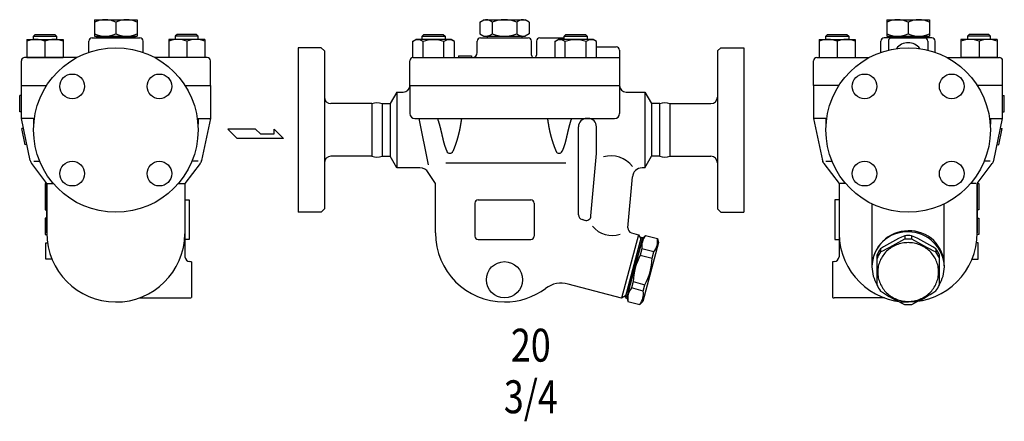
# Model space of a CAD drawing. Extents: x 90 to 2045, y 35 to 1410.
# Drawn here: x 708 to 1307, y 732 to 976 of the extents above; entities that cross this region are included whole.
import ezdxf
from ezdxf.enums import TextEntityAlignment as Align

# ---------------------------------------------------------------- set-up
doc = ezdxf.new("R2010")
doc.units = 0
doc.header["$LTSCALE"] = 20
doc.layers.get('0').update_dxf_attribs({"linetype": 'CONTINUOUS'})
doc.styles.get("Standard").update_dxf_attribs({"font": 'simplex', "width": 0.8, "bigfont": 'extfont'})

msp = doc.modelspace()

# ---------------------------------------------------------------- linework, layer by layer
for p, q in [((753.43, 975.97), (779.41, 975.97)), ((753.43, 975.97), (753.43, 965.97)), ((766.42, 974.53), (766.42, 967.4)), ((779.41, 975.97), (779.41, 965.97)), ((987.71, 974.53), (990.21, 975.97)), ((987.71, 974.53), (987.71, 967.4)), ((990.2, 975.97), (1015.22, 975.97)), ((995.21, 974.53), (995.21, 967.4)), ((1010.21, 974.53), (1010.21, 967.4)), ((1017.71, 974.53), (1015.21, 975.97)), ((1017.71, 974.53), (1017.71, 967.4)), ((1235.19, 975.97), (1261.17, 975.97)), ((1235.19, 975.97), (1235.19, 965.97)), ((1248.18, 974.53), (1248.18, 967.4)), ((1261.17, 975.97), (1261.17, 965.97)), ((716.28, 965.88), (717.37, 966.97)), ((716.28, 965.88), (730.28, 965.88)), ((716.28, 963.97), (716.28, 965.88)), ((717.37, 966.97), (729.2, 966.97)), ((729.2, 966.97), (730.28, 965.88)), ((730.28, 965.88), (730.28, 963.97)), ((751.92, 964.97), (780.92, 964.97)), ((753.43, 965.97), (779.41, 965.97)), ((778.42, 964.97), (754.42, 964.97)), ((778.42, 964.97), (754.42, 964.97)), ((755.92, 965.97), (755.92, 964.97)), ((755.92, 964.97), (776.92, 964.97)), ((776.92, 965.97), (776.92, 964.97)), ((803.63, 966.97), (802.55, 965.88)), ((816.55, 965.88), (802.55, 965.88)), ((802.55, 965.88), (802.55, 963.97)), ((815.47, 966.97), (803.63, 966.97)), ((816.55, 965.88), (815.47, 966.97)), ((816.55, 963.97), (816.55, 965.88)), ((952.58, 965.88), (953.66, 966.97)), ((952.58, 965.88), (966.58, 965.88)), ((952.58, 963.97), (952.58, 965.88)), ((953.66, 966.97), (965.5, 966.97)), ((965.5, 966.97), (966.58, 965.88)), ((966.58, 965.88), (966.58, 963.97)), ((987.71, 967.4), (990.21, 965.96)), ((988.21, 964.97), (1017.21, 964.97)), ((990.2, 965.97), (1015.22, 965.97)), ((992.21, 965.97), (992.21, 964.97)), ((992.21, 964.97), (1013.21, 964.97)), ((1013.21, 965.97), (1013.21, 964.97)), ((1017.71, 967.4), (1015.21, 965.96)), ((1024.21, 964.97), (1039, 964.97)), ((1039, 965.88), (1040.08, 966.97)), ((1039, 965.88), (1053, 965.88)), ((1039, 963.97), (1039, 965.88)), ((1040.08, 966.97), (1051.92, 966.97)), ((1051.92, 966.97), (1053, 965.88)), ((1053, 965.88), (1053, 963.97)), ((1198.05, 965.88), (1199.13, 966.97)), ((1198.05, 965.88), (1212.05, 965.88)), ((1198.05, 963.97), (1198.05, 965.88)), ((1199.13, 966.97), (1210.97, 966.97)), ((1210.97, 966.97), (1212.05, 965.88)), ((1212.05, 965.88), (1212.05, 963.97)), ((1262.68, 964.97), (1233.68, 964.97)), ((1235.19, 965.97), (1261.17, 965.97)), ((1260.18, 964.97), (1236.18, 964.97)), ((1260.18, 964.97), (1236.18, 964.97)), ((1237.68, 965.97), (1237.68, 964.97)), ((1237.68, 964.97), (1258.68, 964.97)), ((1238.18, 964.97), (1258.18, 964.97)), ((1258.68, 965.97), (1258.68, 964.97)), ((1285.4, 966.97), (1284.31, 965.88)), ((1298.31, 965.88), (1284.31, 965.88)), ((1284.31, 965.88), (1284.31, 963.97)), ((1297.23, 966.97), (1285.4, 966.97)), ((1298.31, 965.88), (1297.23, 966.97)), ((1298.31, 963.97), (1298.31, 965.88)), ((712.28, 963.97), (712.28, 952.97)), ((712.28, 963.97), (734.28, 963.97)), ((723.28, 962.97), (723.28, 952.97)), ((734.28, 963.97), (734.28, 952.97)), ((749.92, 956.18), (749.92, 962.97)), ((782.92, 956.15), (782.92, 962.97)), ((798.55, 963.97), (798.55, 952.97)), ((820.55, 963.97), (798.55, 963.97)), ((809.55, 962.97), (809.55, 952.97)), ((820.55, 963.97), (820.55, 952.97)), ((891.21, 958.97), (877.21, 958.97)), ((877.21, 958.97), (877.21, 858.97)), ((893.21, 956.97), (891.21, 958.97)), ((946.87, 962.8), (948.9, 963.97)), ((946.88, 962.8), (946.88, 952.97)), ((970.25, 963.97), (948.9, 963.97)), ((953.23, 952.97), (953.23, 962.8)), ((965.93, 952.97), (965.93, 962.8)), ((972.28, 962.8), (970.25, 963.97)), ((972.28, 952.97), (972.28, 962.8)), ((986.21, 955.97), (986.21, 962.97)), ((1019.21, 954.47), (1019.21, 962.97)), ((1022.21, 962.97), (1022.21, 954.47)), ((1033.3, 962.8), (1035.32, 963.97)), ((1033.3, 962.8), (1033.3, 952.97)), ((1056.68, 963.97), (1035.32, 963.97)), ((1039.65, 952.97), (1039.65, 962.8)), ((1052.35, 952.97), (1052.35, 962.8)), ((1058.7, 962.8), (1056.68, 963.97)), ((1058.7, 952.97), (1058.7, 962.8)), ((1058.7, 959.47), (1070.71, 959.47)), ((1132.21, 956.97), (1134.21, 958.97)), ((1134.21, 958.97), (1148.21, 958.97)), ((1148.21, 958.97), (1148.21, 858.97)), ((1194.05, 963.97), (1194.05, 952.97)), ((1194.05, 963.97), (1216.05, 963.97)), ((1205.05, 962.97), (1205.05, 952.97)), ((1216.05, 963.97), (1216.05, 952.97)), ((1231.68, 955.97), (1231.68, 962.97)), ((1236.18, 962.97), (1236.18, 957.5)), ((1260.18, 962.97), (1260.18, 957.51)), ((1264.68, 955.97), (1264.68, 962.97)), ((1280.32, 963.97), (1280.32, 952.97)), ((1302.32, 963.97), (1280.32, 963.97)), ((1291.32, 962.97), (1291.32, 952.97)), ((1302.32, 963.97), (1302.32, 952.97)), ((742.62, 952.97), (710.92, 952.97)), ((712.28, 952.97), (734.28, 952.97)), ((821.92, 952.97), (790.12, 952.97)), ((820.55, 952.97), (798.55, 952.97)), ((893.21, 956.97), (893.21, 860.97)), ((947.21, 952.97), (1072.71, 952.97)), ((974.74, 953.97), (982.74, 953.97)), ((974.74, 953.97), (974.74, 952.97)), ((982.74, 953.97), (982.74, 952.97)), ((1072.71, 957.47), (1072.71, 935.97)), ((1132.21, 956.97), (1132.21, 860.97)), ((1192.68, 952.97), (1224.45, 952.97)), ((1194.05, 952.97), (1216.05, 952.97)), ((1271.95, 952.97), (1303.68, 952.97)), ((1302.32, 952.97), (1280.32, 952.97)), ((708.92, 935.97), (708.92, 950.97)), ((823.92, 935.97), (823.92, 950.97)), ((945.21, 935.97), (945.21, 950.97)), ((1190.68, 935.97), (1190.68, 950.97)), ((1305.68, 935.97), (1305.68, 950.97)), ((708.92, 915.97), (708.92, 935.97)), ((708.92, 935.97), (724.29, 935.97)), ((708.92, 935.97), (724.29, 935.97)), ((808.45, 935.97), (822.61, 935.97)), ((808.45, 935.97), (823.92, 935.97)), ((823.92, 935.97), (823.92, 915.97)), ((945.21, 935.97), (1072.71, 935.97)), ((945.21, 935.97), (945.21, 918.97)), ((945.21, 935.97), (1072.44, 935.97)), ((1072.71, 935.97), (1072.71, 918.97)), ((1190.68, 935.97), (1190.68, 915.97)), ((1206.12, 935.97), (1190.68, 935.97)), ((1206.12, 935.97), (1191.99, 935.97)), ((1305.68, 935.97), (1290.29, 935.97)), ((1305.68, 935.97), (1290.29, 935.97)), ((1305.68, 915.97), (1305.68, 935.97)), ((707.92, 919.97), (707.92, 929.97)), ((708.92, 929.97), (707.92, 929.97)), ((937.29, 931.97), (933.25, 924.97)), ((937.29, 931.97), (941.21, 931.97)), ((937.29, 931.97), (937.29, 885.97)), ((1076.71, 931.97), (1088.13, 931.97)), ((1088.13, 931.97), (1092.17, 924.97)), ((1088.13, 931.97), (1088.13, 885.97)), ((1305.68, 929.97), (1306.68, 929.97)), ((1306.68, 919.97), (1306.68, 929.97)), ((922.05, 924.97), (897.21, 924.97)), ((922.05, 924.97), (922.05, 892.97)), ((928.25, 924.97), (933.25, 924.97)), ((928.25, 924.97), (928.25, 892.97)), ((933.25, 924.97), (933.25, 892.97)), ((1097.17, 924.97), (1092.17, 924.97)), ((1092.17, 924.97), (1092.17, 892.97)), ((1097.17, 892.97), (1097.17, 924.97)), ((1103.38, 924.97), (1128.21, 924.97)), ((1103.38, 924.97), (1103.38, 892.97)), ((708.92, 919.97), (707.92, 919.97)), ((1305.68, 919.97), (1306.68, 919.97)), ((714.3, 890.52), (708.92, 915.97)), ((716.86, 915.97), (708.92, 915.97)), ((716.25, 915.97), (716.25, 912.55)), ((716.5, 912.55), (716.25, 912.55)), ((716.25, 912.55), (716.48, 912.32)), ((815.88, 915.97), (823.92, 915.97)), ((816.24, 912.55), (816.52, 912.55)), ((816.52, 912.55), (816.26, 912.29)), ((816.52, 915.97), (816.52, 912.55)), ((823.92, 915.97), (818.54, 890.52)), ((948.21, 915.97), (1069.71, 915.97)), ((950.71, 915.97), (956.26, 887.8)), ((1047.71, 857.41), (1047.72, 910.97)), ((1053.66, 915.97), (1052.72, 915.97)), ((1058.66, 894.7), (1058.66, 910.97)), ((1190.68, 915.97), (1196.06, 890.52)), ((1198.69, 915.97), (1190.68, 915.97)), ((1198.08, 915.97), (1198.08, 912.55)), ((1198.33, 912.55), (1198.08, 912.55)), ((1198.08, 912.55), (1198.31, 912.32)), ((1297.71, 915.97), (1305.68, 915.97)), ((1298.07, 912.55), (1298.35, 912.55)), ((1298.35, 912.55), (1298.09, 912.29)), ((1298.35, 915.97), (1298.35, 912.55)), ((1300.3, 890.52), (1305.68, 915.97)), ((710.19, 909.97), (709.2, 909.79)), ((711.27, 900), (709.2, 909.79)), ((834.54, 909.48), (840.16, 903.85)), ((851.41, 909.48), (834.54, 909.48)), ((854.29, 906.67), (851.41, 909.48)), ((854.29, 906.67), (862.66, 906.67)), ((862.66, 906.67), (862.66, 909.48)), ((862.66, 909.48), (868.29, 903.85)), ((1303.33, 900), (1305.4, 909.79)), ((1304.41, 909.97), (1305.4, 909.79)), ((712.26, 900.18), (711.27, 900)), ((868.29, 903.85), (840.16, 903.85)), ((1302.34, 900.18), (1303.33, 900)), ((922.05, 892.97), (897.21, 892.97)), ((928.25, 892.97), (933.25, 892.97)), ((937.29, 885.97), (933.25, 892.97)), ((1055.33, 856.72), (1058.66, 894.7)), ((1088.13, 885.97), (1092.17, 892.97)), ((1097.17, 892.97), (1092.17, 892.97)), ((1103.38, 892.97), (1128.21, 892.97)), ((724.42, 876.47), (715.22, 888.52)), ((716.48, 889.97), (720.12, 889.97)), ((817.62, 888.52), (808.42, 876.47)), ((816.36, 889.97), (812.62, 889.97)), ((818.22, 889.75), (818.13, 889.52)), ((818.31, 889.99), (818.22, 889.75)), ((818.39, 890.24), (818.31, 889.99)), ((818.46, 890.48), (818.39, 890.24)), ((818.53, 890.73), (818.46, 890.48)), ((818.59, 890.97), (818.53, 890.73)), ((818.65, 891.22), (818.59, 890.97)), ((818.65, 891.22), (818.65, 891.22)), ((966.97, 888.99), (1040.09, 888.99)), ((1195.95, 891.22), (1195.95, 891.22)), ((1195.95, 891.22), (1196.01, 890.97)), ((1196.01, 890.97), (1196.07, 890.73)), ((1196.07, 890.73), (1196.14, 890.48)), ((1196.14, 890.48), (1196.21, 890.24)), ((1196.21, 890.24), (1196.29, 889.99)), ((1196.29, 889.99), (1196.38, 889.75)), ((1196.38, 889.75), (1196.47, 889.52)), ((1196.98, 888.52), (1206.18, 876.47)), ((1198.24, 889.97), (1201.95, 889.97)), ((1290.18, 876.47), (1299.38, 888.52)), ((1298.12, 889.97), (1294.45, 889.97)), ((951.34, 885.97), (937.29, 885.97)), ((960.71, 876.47), (956.39, 883.21)), ((1077.8, 849.62), (1080.5, 880.49)), ((1088.13, 885.97), (1086.48, 885.97)), ((723.42, 876.47), (723.42, 860.47)), ((724.42, 876.47), (723.42, 876.47)), ((724.42, 876.47), (724.42, 846.46)), ((724.42, 846.46), (724.42, 876.47)), ((724.42, 876.47), (728.37, 876.47)), ((804.37, 876.47), (808.42, 876.47)), ((808.42, 876.47), (808.42, 846.46)), ((960.71, 846.47), (960.71, 876.47)), ((1206.18, 876.47), (1206.18, 846.46)), ((1210.21, 876.47), (1206.95, 876.47)), ((1289.41, 876.47), (1286.2, 876.47)), ((1290.18, 876.47), (1290.18, 846.46)), ((1290.18, 846.46), (1290.18, 876.47)), ((1290.18, 876.47), (1291.18, 876.47)), ((1291.18, 876.47), (1291.18, 860.47)), ((808.42, 866.47), (810.92, 866.47)), ((810.92, 866.47), (810.92, 842.47)), ((984.71, 864.47), (984.71, 844.47)), ((986.71, 866.47), (1018.71, 866.47)), ((1020.71, 864.47), (1020.71, 844.47)), ((1203.68, 866.47), (1203.68, 842.47)), ((1206.18, 866.47), (1203.68, 866.47)), ((1226.23, 826.44), (1226.23, 864.05)), ((1270.21, 826.44), (1270.21, 864.07)), ((723.42, 860.47), (724.42, 860.47)), ((891.21, 858.97), (877.21, 858.97)), ((893.21, 860.97), (891.21, 858.97)), ((1132.21, 860.97), (1134.21, 858.97)), ((1134.21, 858.97), (1148.21, 858.97)), ((1291.18, 860.47), (1290.18, 860.47)), ((723.42, 855.47), (723.42, 845.47)), ((724.42, 855.47), (723.42, 855.47)), ((1051.57, 854.08), (1049.94, 854.52)), ((1290.18, 855.47), (1291.18, 855.47)), ((1291.18, 855.47), (1291.18, 845.47)), ((723.42, 845.47), (724.43, 845.47)), ((808.42, 846.46), (808.42, 831.97)), ((1084.2, 845.34), (1073.84, 806.7)), ((1080.01, 846.46), (1084.2, 845.34)), ((1084.2, 845.34), (1085.61, 842.89)), ((1086.71, 843.11), (1088.54, 844.95)), ((1088.54, 844.95), (1095.69, 843.03)), ((1206.18, 846.46), (1206.18, 831.97)), ((1246.15, 844.76), (1246.15, 842.81)), ((1246.15, 844.76), (1246.15, 842.81)), ((1250.28, 844.76), (1250.28, 842.81)), ((1291.18, 845.47), (1290.17, 845.47)), ((723.84, 830.47), (723.84, 840.47)), ((723.84, 840.47), (724.84, 840.47)), ((810.92, 842.47), (808.42, 842.47)), ((986.71, 842.47), (1018.71, 842.47)), ((1085.87, 843.85), (1076.03, 807.15)), ((1086.83, 843.6), (1077, 806.89)), ((1078.04, 810.75), (1085.8, 839.73)), ((1085.8, 839.73), (1086.71, 843.11)), ((1085.87, 843.85), (1086.83, 843.6)), ((1096.36, 840.52), (1086.79, 804.78)), ((1095.69, 843.03), (1096.36, 840.52)), ((1203.68, 842.47), (1206.18, 842.47)), ((1290.76, 840.47), (1289.76, 840.47)), ((1290.76, 830.47), (1290.76, 840.47)), ((1086.35, 836.77), (1085.33, 832.96)), ((1085.33, 832.96), (1092.48, 831.05)), ((1093.5, 834.86), (1086.35, 836.77)), ((1092.48, 831.05), (1093.5, 834.86)), ((1229.22, 832.88), (1229.22, 814.82)), ((1231.37, 836.86), (1231.37, 834.92)), ((1265.07, 836.86), (1265.07, 834.92)), ((1267.22, 814.82), (1267.22, 832.88)), ((727.59, 830.47), (723.84, 830.47)), ((811.42, 828.97), (811.42, 828.97)), ((812.42, 828.79), (812.42, 807.14)), ((1202.18, 828.79), (1202.18, 807.14)), ((1203.18, 828.97), (1203.18, 828.97)), ((1287.01, 830.47), (1290.76, 830.47)), ((1073.84, 806.7), (1041.46, 815.38)), ((1081.01, 816.85), (1079.99, 813.04)), ((1081.01, 816.85), (1088.16, 814.93)), ((1087.14, 811.12), (1088.16, 814.93)), ((1078.04, 810.75), (1077.13, 807.37)), ((1087.14, 811.12), (1079.99, 813.04)), ((780.69, 806.97), (811.42, 806.97)), ((1076.29, 808.11), (1073.84, 806.7)), ((1076.03, 807.15), (1077, 806.89)), ((1077.13, 807.37), (1077.8, 804.86)), ((1077.8, 804.86), (1084.95, 802.95)), ((1084.95, 802.95), (1086.79, 804.78)), ((1233.91, 806.97), (1203.18, 806.97))]:
    msp.add_line(p, q)
for points in [[(961.97, 915.97, 0), (962.04, 915.77, 0), (962.1, 915.58, 0), (962.16, 915.39, 0), (962.22, 915.2, 0), (962.28, 915.01, 0), (962.34, 914.83, 0), (962.4, 914.64, 0), (962.45, 914.46, 0), (962.51, 914.28, 0), (962.57, 914.1, 0), (962.62, 913.92, 0), (962.67, 913.75, 0), (962.73, 913.57, 0), (962.78, 913.39, 0), (962.83, 913.22, 0), (962.88, 913.05, 0), (962.93, 912.88, 0), (962.98, 912.71, 0), (963.03, 912.54, 0), (963.08, 912.38, 0), (963.12, 912.21, 0), (963.17, 912.05, 0), (963.22, 911.88, 0), (963.26, 911.72, 0), (963.3, 911.56, 0), (963.35, 911.4, 0), (963.39, 911.25, 0), (963.43, 911.09, 0), (963.48, 910.93, 0), (963.52, 910.78, 0), (963.56, 910.63, 0), (963.6, 910.48, 0), (963.64, 910.33, 0), (963.68, 910.18, 0), (963.72, 910.03, 0), (963.75, 909.88, 0), (963.79, 909.73, 0), (963.83, 909.59, 0), (963.86, 909.44, 0), (963.9, 909.3, 0), (963.93, 909.16, 0), (963.97, 909.02, 0), (964, 908.88, 0), (964.04, 908.74, 0), (964.07, 908.6, 0), (964.11, 908.46, 0), (964.14, 908.33, 0), (964.17, 908.19, 0), (964.2, 908.06, 0), (964.23, 907.92, 0), (964.26, 907.79, 0), (964.3, 907.66, 0), (964.33, 907.53, 0), (964.36, 907.4, 0), (964.39, 907.27, 0), (964.42, 907.14, 0), (964.45, 907.01, 0), (964.47, 906.88, 0), (964.5, 906.76, 0), (964.53, 906.63, 0), (964.56, 906.51, 0), (964.59, 906.38, 0), (964.62, 906.26, 0), (964.64, 906.14, 0), (964.67, 906.02, 0), (964.7, 905.89, 0), (964.72, 905.77, 0), (964.75, 905.65, 0), (964.78, 905.54, 0), (964.8, 905.42, 0), (964.83, 905.3, 0), (964.86, 905.18, 0), (964.88, 905.07, 0), (964.91, 904.95, 0), (964.93, 904.84, 0), (964.96, 904.72, 0), (964.99, 904.61, 0), (965.01, 904.49, 0), (965.04, 904.38, 0), (965.06, 904.27, 0), (965.09, 904.15, 0), (965.11, 904.04, 0), (965.14, 903.93, 0), (965.16, 903.82, 0), (965.19, 903.71, 0), (965.22, 903.6, 0), (965.24, 903.49, 0), (965.27, 903.38, 0), (965.29, 903.27, 0), (965.32, 903.16, 0), (965.34, 903.05, 0), (965.37, 902.95, 0), (965.39, 902.84, 0), (965.42, 902.73, 0), (965.45, 902.62, 0), (965.47, 902.52, 0), (965.5, 902.41, 0), (965.53, 902.31, 0), (965.55, 902.2, 0), (965.58, 902.1, 0), (965.61, 901.99, 0), (965.63, 901.88, 0), (965.66, 901.78, 0), (965.69, 901.67, 0), (965.72, 901.57, 0), (965.75, 901.47, 0), (965.78, 901.36, 0), (965.8, 901.26, 0), (965.83, 901.15, 0), (965.86, 901.05, 0), (965.89, 900.95, 0), (965.92, 900.84, 0), (965.95, 900.74, 0), (965.99, 900.63, 0), (966.02, 900.53, 0), (966.05, 900.43, 0), (966.08, 900.33, 0), (966.11, 900.22, 0), (966.14, 900.12, 0), (966.18, 900.02, 0), (966.21, 899.91, 0), (966.24, 899.81, 0), (966.27, 899.71, 0), (966.31, 899.6, 0), (966.34, 899.5, 0), (966.38, 899.4, 0), (966.41, 899.3, 0), (966.45, 899.19, 0), (966.48, 899.09, 0), (966.52, 898.99, 0), (966.55, 898.89, 0), (966.59, 898.78, 0), (966.63, 898.68, 0), (966.66, 898.58, 0), (966.7, 898.48, 0), (966.74, 898.38, 0), (966.77, 898.27, 0), (966.81, 898.17, 0), (966.85, 898.07, 0), (966.89, 897.97, 0), (966.93, 897.87, 0), (966.97, 897.76, 0), (967, 897.66, 0), (967.04, 897.56, 0), (967.08, 897.46, 0), (967.12, 897.36, 0), (967.16, 897.26, 0), (967.2, 897.16, 0), (967.24, 897.05, 0), (967.28, 896.95, 0), (967.32, 896.85, 0), (967.37, 896.75, 0), (967.41, 896.65, 0), (967.45, 896.55, 0), (967.49, 896.45, 0), (967.53, 896.35, 0), (967.57, 896.25, 0), (967.62, 896.15, 0), (967.66, 896.04, 0)], [(976.58, 915.97, 0), (976.55, 915.78, 0), (976.52, 915.59, 0), (976.49, 915.4, 0), (976.47, 915.22, 0), (976.44, 915.03, 0), (976.41, 914.85, 0), (976.39, 914.67, 0), (976.36, 914.49, 0), (976.33, 914.31, 0), (976.3, 914.13, 0), (976.28, 913.96, 0), (976.25, 913.78, 0), (976.22, 913.61, 0), (976.19, 913.43, 0), (976.17, 913.26, 0), (976.14, 913.09, 0), (976.11, 912.93, 0), (976.08, 912.76, 0), (976.05, 912.59, 0), (976.03, 912.43, 0), (976, 912.26, 0), (975.97, 912.1, 0), (975.94, 911.94, 0), (975.91, 911.78, 0), (975.89, 911.62, 0), (975.86, 911.47, 0), (975.83, 911.31, 0), (975.8, 911.15, 0), (975.77, 911, 0), (975.75, 910.85, 0), (975.72, 910.69, 0), (975.69, 910.54, 0), (975.66, 910.39, 0), (975.63, 910.24, 0), (975.6, 910.1, 0), (975.57, 909.95, 0), (975.54, 909.8, 0), (975.52, 909.66, 0), (975.49, 909.51, 0), (975.46, 909.37, 0), (975.43, 909.23, 0), (975.4, 909.09, 0), (975.37, 908.95, 0), (975.34, 908.81, 0), (975.31, 908.67, 0), (975.28, 908.53, 0), (975.25, 908.39, 0), (975.22, 908.26, 0), (975.19, 908.12, 0), (975.16, 907.99, 0), (975.13, 907.86, 0), (975.1, 907.73, 0), (975.07, 907.59, 0), (975.04, 907.46, 0), (975.01, 907.33, 0), (974.98, 907.2, 0), (974.95, 907.08, 0), (974.92, 906.95, 0), (974.89, 906.82, 0), (974.86, 906.7, 0), (974.83, 906.57, 0), (974.8, 906.45, 0), (974.77, 906.32, 0), (974.74, 906.2, 0), (974.71, 906.08, 0), (974.68, 905.95, 0), (974.64, 905.83, 0), (974.61, 905.71, 0), (974.58, 905.59, 0), (974.55, 905.47, 0), (974.52, 905.35, 0), (974.49, 905.24, 0), (974.46, 905.12, 0), (974.42, 905, 0), (974.39, 904.88, 0), (974.36, 904.77, 0), (974.33, 904.65, 0), (974.3, 904.54, 0), (974.26, 904.42, 0), (974.23, 904.31, 0), (974.2, 904.2, 0), (974.17, 904.08, 0), (974.14, 903.97, 0), (974.1, 903.86, 0), (974.07, 903.75, 0), (974.04, 903.64, 0), (974, 903.52, 0), (973.97, 903.41, 0), (973.94, 903.3, 0), (973.91, 903.2, 0), (973.87, 903.09, 0), (973.84, 902.98, 0), (973.81, 902.87, 0), (973.77, 902.76, 0), (973.74, 902.65, 0), (973.71, 902.54, 0), (973.67, 902.44, 0), (973.64, 902.33, 0), (973.61, 902.22, 0), (973.57, 902.12, 0), (973.54, 902.01, 0), (973.5, 901.9, 0), (973.47, 901.8, 0), (973.43, 901.69, 0), (973.4, 901.59, 0), (973.36, 901.48, 0), (973.33, 901.38, 0), (973.29, 901.27, 0), (973.26, 901.17, 0), (973.23, 901.06, 0), (973.19, 900.96, 0), (973.15, 900.85, 0), (973.12, 900.75, 0), (973.08, 900.64, 0), (973.05, 900.54, 0), (973.01, 900.44, 0), (972.98, 900.33, 0), (972.94, 900.23, 0), (972.9, 900.13, 0), (972.87, 900.02, 0), (972.83, 899.92, 0), (972.8, 899.82, 0), (972.76, 899.71, 0), (972.72, 899.61, 0), (972.69, 899.5, 0), (972.65, 899.4, 0), (972.61, 899.3, 0), (972.58, 899.2, 0), (972.54, 899.09, 0), (972.5, 898.99, 0), (972.46, 898.89, 0), (972.42, 898.79, 0), (972.39, 898.68, 0), (972.35, 898.58, 0), (972.31, 898.48, 0), (972.27, 898.38, 0), (972.23, 898.27, 0), (972.2, 898.17, 0), (972.16, 898.07, 0), (972.12, 897.97, 0), (972.08, 897.87, 0), (972.04, 897.76, 0), (972, 897.66, 0), (971.96, 897.56, 0), (971.92, 897.46, 0), (971.88, 897.36, 0), (971.84, 897.26, 0), (971.8, 897.16, 0), (971.76, 897.05, 0), (971.72, 896.95, 0), (971.68, 896.85, 0), (971.63, 896.75, 0), (971.59, 896.65, 0), (971.55, 896.55, 0), (971.51, 896.45, 0), (971.47, 896.35, 0), (971.43, 896.25, 0), (971.38, 896.15, 0), (971.34, 896.04, 0)], [(1028.85, 915.97, 0), (1028.87, 915.78, 0), (1028.9, 915.59, 0), (1028.93, 915.4, 0), (1028.96, 915.22, 0), (1028.98, 915.03, 0), (1029.01, 914.85, 0), (1029.04, 914.67, 0), (1029.06, 914.49, 0), (1029.09, 914.31, 0), (1029.12, 914.13, 0), (1029.15, 913.96, 0), (1029.17, 913.78, 0), (1029.2, 913.61, 0), (1029.23, 913.43, 0), (1029.26, 913.26, 0), (1029.28, 913.09, 0), (1029.31, 912.93, 0), (1029.34, 912.76, 0), (1029.37, 912.59, 0), (1029.4, 912.43, 0), (1029.42, 912.26, 0), (1029.45, 912.1, 0), (1029.48, 911.94, 0), (1029.51, 911.78, 0), (1029.54, 911.62, 0), (1029.56, 911.47, 0), (1029.59, 911.31, 0), (1029.62, 911.15, 0), (1029.65, 911, 0), (1029.68, 910.85, 0), (1029.71, 910.69, 0), (1029.73, 910.54, 0), (1029.76, 910.39, 0), (1029.79, 910.24, 0), (1029.82, 910.1, 0), (1029.85, 909.95, 0), (1029.88, 909.8, 0), (1029.91, 909.66, 0), (1029.94, 909.51, 0), (1029.97, 909.37, 0), (1029.99, 909.23, 0), (1030.02, 909.09, 0), (1030.05, 908.95, 0), (1030.08, 908.81, 0), (1030.11, 908.67, 0), (1030.14, 908.53, 0), (1030.17, 908.39, 0), (1030.2, 908.26, 0), (1030.23, 908.12, 0), (1030.26, 907.99, 0), (1030.29, 907.86, 0), (1030.32, 907.73, 0), (1030.35, 907.59, 0), (1030.38, 907.46, 0), (1030.41, 907.33, 0), (1030.44, 907.2, 0), (1030.47, 907.08, 0), (1030.5, 906.95, 0), (1030.53, 906.82, 0), (1030.56, 906.7, 0), (1030.59, 906.57, 0), (1030.62, 906.45, 0), (1030.65, 906.32, 0), (1030.68, 906.2, 0), (1030.72, 906.08, 0), (1030.75, 905.95, 0), (1030.78, 905.83, 0), (1030.81, 905.71, 0), (1030.84, 905.59, 0), (1030.87, 905.47, 0), (1030.9, 905.35, 0), (1030.93, 905.24, 0), (1030.97, 905.12, 0), (1031, 905, 0), (1031.03, 904.88, 0), (1031.06, 904.77, 0), (1031.09, 904.65, 0), (1031.13, 904.54, 0), (1031.16, 904.42, 0), (1031.19, 904.31, 0), (1031.22, 904.2, 0), (1031.25, 904.08, 0), (1031.29, 903.97, 0), (1031.32, 903.86, 0), (1031.35, 903.75, 0), (1031.38, 903.64, 0), (1031.42, 903.52, 0), (1031.45, 903.41, 0), (1031.48, 903.3, 0), (1031.52, 903.2, 0), (1031.55, 903.09, 0), (1031.58, 902.98, 0), (1031.62, 902.87, 0), (1031.65, 902.76, 0), (1031.68, 902.65, 0), (1031.72, 902.54, 0), (1031.75, 902.44, 0), (1031.78, 902.33, 0), (1031.82, 902.22, 0), (1031.85, 902.12, 0), (1031.89, 902.01, 0), (1031.92, 901.9, 0), (1031.95, 901.8, 0), (1031.99, 901.69, 0), (1032.02, 901.59, 0), (1032.06, 901.48, 0), (1032.09, 901.38, 0), (1032.13, 901.27, 0), (1032.16, 901.17, 0), (1032.2, 901.06, 0), (1032.23, 900.96, 0), (1032.27, 900.85, 0), (1032.3, 900.75, 0), (1032.34, 900.64, 0), (1032.37, 900.54, 0), (1032.41, 900.44, 0), (1032.45, 900.33, 0), (1032.48, 900.23, 0), (1032.52, 900.13, 0), (1032.55, 900.02, 0), (1032.59, 899.92, 0), (1032.63, 899.82, 0), (1032.66, 899.71, 0), (1032.7, 899.61, 0), (1032.74, 899.5, 0), (1032.77, 899.4, 0), (1032.81, 899.3, 0), (1032.85, 899.2, 0), (1032.89, 899.09, 0), (1032.92, 898.99, 0), (1032.96, 898.89, 0), (1033, 898.79, 0), (1033.04, 898.68, 0), (1033.07, 898.58, 0), (1033.11, 898.48, 0), (1033.15, 898.38, 0), (1033.19, 898.27, 0), (1033.23, 898.17, 0), (1033.27, 898.07, 0), (1033.31, 897.97, 0), (1033.35, 897.87, 0), (1033.38, 897.76, 0), (1033.42, 897.66, 0), (1033.46, 897.56, 0), (1033.5, 897.46, 0), (1033.54, 897.36, 0), (1033.58, 897.26, 0), (1033.62, 897.16, 0), (1033.66, 897.05, 0), (1033.71, 896.95, 0), (1033.75, 896.85, 0), (1033.79, 896.75, 0), (1033.83, 896.65, 0), (1033.87, 896.55, 0), (1033.91, 896.45, 0), (1033.95, 896.35, 0), (1034, 896.25, 0), (1034.04, 896.15, 0), (1034.08, 896.04, 0)], [(1043.45, 915.97, 0), (1043.39, 915.77, 0), (1043.32, 915.58, 0), (1043.26, 915.39, 0), (1043.2, 915.2, 0), (1043.14, 915.01, 0), (1043.08, 914.83, 0), (1043.03, 914.64, 0), (1042.97, 914.46, 0), (1042.91, 914.28, 0), (1042.86, 914.1, 0), (1042.8, 913.92, 0), (1042.75, 913.75, 0), (1042.7, 913.57, 0), (1042.64, 913.39, 0), (1042.59, 913.22, 0), (1042.54, 913.05, 0), (1042.49, 912.88, 0), (1042.44, 912.71, 0), (1042.39, 912.54, 0), (1042.35, 912.38, 0), (1042.3, 912.21, 0), (1042.25, 912.05, 0), (1042.21, 911.88, 0), (1042.16, 911.72, 0), (1042.12, 911.56, 0), (1042.07, 911.4, 0), (1042.03, 911.25, 0), (1041.99, 911.09, 0), (1041.95, 910.93, 0), (1041.9, 910.78, 0), (1041.86, 910.63, 0), (1041.82, 910.48, 0), (1041.78, 910.33, 0), (1041.75, 910.18, 0), (1041.71, 910.03, 0), (1041.67, 909.88, 0), (1041.63, 909.73, 0), (1041.6, 909.59, 0), (1041.56, 909.44, 0), (1041.52, 909.3, 0), (1041.49, 909.16, 0), (1041.45, 909.02, 0), (1041.42, 908.88, 0), (1041.38, 908.74, 0), (1041.35, 908.6, 0), (1041.32, 908.46, 0), (1041.28, 908.33, 0), (1041.25, 908.19, 0), (1041.22, 908.06, 0), (1041.19, 907.92, 0), (1041.16, 907.79, 0), (1041.13, 907.66, 0), (1041.1, 907.53, 0), (1041.07, 907.4, 0), (1041.04, 907.27, 0), (1041.01, 907.14, 0), (1040.98, 907.01, 0), (1040.95, 906.88, 0), (1040.92, 906.76, 0), (1040.89, 906.63, 0), (1040.86, 906.51, 0), (1040.84, 906.38, 0), (1040.81, 906.26, 0), (1040.78, 906.14, 0), (1040.75, 906.02, 0), (1040.73, 905.89, 0), (1040.7, 905.77, 0), (1040.67, 905.65, 0), (1040.65, 905.54, 0), (1040.62, 905.42, 0), (1040.59, 905.3, 0), (1040.57, 905.18, 0), (1040.54, 905.07, 0), (1040.51, 904.95, 0), (1040.49, 904.84, 0), (1040.46, 904.72, 0), (1040.44, 904.61, 0), (1040.41, 904.49, 0), (1040.39, 904.38, 0), (1040.36, 904.27, 0), (1040.34, 904.15, 0), (1040.31, 904.04, 0), (1040.28, 903.93, 0), (1040.26, 903.82, 0), (1040.23, 903.71, 0), (1040.21, 903.6, 0), (1040.18, 903.49, 0), (1040.16, 903.38, 0), (1040.13, 903.27, 0), (1040.11, 903.16, 0), (1040.08, 903.05, 0), (1040.05, 902.95, 0), (1040.03, 902.84, 0), (1040, 902.73, 0), (1039.98, 902.62, 0), (1039.95, 902.52, 0), (1039.92, 902.41, 0), (1039.9, 902.31, 0), (1039.87, 902.2, 0), (1039.84, 902.1, 0), (1039.81, 901.99, 0), (1039.79, 901.88, 0), (1039.76, 901.78, 0), (1039.73, 901.67, 0), (1039.7, 901.57, 0), (1039.68, 901.47, 0), (1039.65, 901.36, 0), (1039.62, 901.26, 0), (1039.59, 901.15, 0), (1039.56, 901.05, 0), (1039.53, 900.95, 0), (1039.5, 900.84, 0), (1039.47, 900.74, 0), (1039.44, 900.63, 0), (1039.41, 900.53, 0), (1039.38, 900.43, 0), (1039.34, 900.33, 0), (1039.31, 900.22, 0), (1039.28, 900.12, 0), (1039.25, 900.02, 0), (1039.21, 899.91, 0), (1039.18, 899.81, 0), (1039.15, 899.71, 0), (1039.11, 899.6, 0), (1039.08, 899.5, 0), (1039.04, 899.4, 0), (1039.01, 899.3, 0), (1038.98, 899.19, 0), (1038.94, 899.09, 0), (1038.9, 898.99, 0), (1038.87, 898.89, 0), (1038.83, 898.78, 0), (1038.8, 898.68, 0), (1038.76, 898.58, 0), (1038.72, 898.48, 0), (1038.69, 898.38, 0), (1038.65, 898.27, 0), (1038.61, 898.17, 0), (1038.57, 898.07, 0), (1038.53, 897.97, 0), (1038.5, 897.87, 0), (1038.46, 897.76, 0), (1038.42, 897.66, 0), (1038.38, 897.56, 0), (1038.34, 897.46, 0), (1038.3, 897.36, 0), (1038.26, 897.26, 0), (1038.22, 897.16, 0), (1038.18, 897.05, 0), (1038.14, 896.95, 0), (1038.1, 896.85, 0), (1038.06, 896.75, 0), (1038.02, 896.65, 0), (1037.98, 896.55, 0), (1037.93, 896.45, 0), (1037.89, 896.35, 0), (1037.85, 896.25, 0), (1037.81, 896.15, 0), (1037.76, 896.04, 0)], [(1229.71, 822.65, 0), (1229.73, 821.78, 0), (1229.8, 820.9, 0), (1229.91, 820.03, 0), (1230.07, 819.17, 0), (1230.27, 818.31, 0), (1230.51, 817.47, 0), (1230.79, 816.63, 0), (1231.12, 815.82, 0), (1231.49, 815.01, 0), (1231.9, 814.23, 0), (1232.34, 813.47, 0), (1232.83, 812.73, 0), (1233.35, 812.01, 0), (1233.91, 811.32, 0), (1234.5, 810.65, 0), (1235.13, 810.02, 0), (1235.79, 809.41, 0), (1236.48, 808.84, 0), (1237.19, 808.3, 0), (1237.94, 807.8, 0), (1238.7, 807.33, 0), (1239.49, 806.89, 0), (1240.3, 806.5, 0), (1241.13, 806.15, 0), (1241.98, 805.83, 0), (1242.84, 805.55, 0), (1243.72, 805.32, 0), (1244.61, 805.13, 0), (1245.5, 804.98, 0), (1246.4, 804.87, 0), (1247.31, 804.81, 0), (1248.22, 804.78, 0), (1249.12, 804.81, 0), (1250.03, 804.87, 0), (1250.93, 804.98, 0), (1251.83, 805.13, 0), (1252.71, 805.32, 0), (1253.59, 805.55, 0), (1254.45, 805.83, 0), (1255.3, 806.15, 0), (1256.13, 806.5, 0), (1256.94, 806.89, 0), (1257.73, 807.33, 0), (1258.5, 807.8, 0), (1259.24, 808.3, 0), (1259.96, 808.84, 0), (1260.64, 809.41, 0), (1261.3, 810.02, 0), (1261.93, 810.65, 0), (1262.52, 811.32, 0), (1263.08, 812.01, 0), (1263.6, 812.73, 0), (1264.09, 813.47, 0), (1264.54, 814.23, 0), (1264.94, 815.01, 0), (1265.31, 815.82, 0), (1265.64, 816.63, 0), (1265.92, 817.47, 0), (1266.17, 818.31, 0), (1266.37, 819.17, 0), (1266.52, 820.03, 0), (1266.63, 820.9, 0), (1266.7, 821.78, 0), (1266.72, 822.65, 0), (1266.7, 823.53, 0), (1266.63, 824.41, 0), (1266.52, 825.28, 0), (1266.37, 826.14, 0), (1266.17, 827, 0), (1265.92, 827.84, 0), (1265.64, 828.67, 0), (1265.31, 829.49, 0), (1264.94, 830.29, 0), (1264.54, 831.08, 0), (1264.09, 831.84, 0), (1263.6, 832.58, 0), (1263.08, 833.3, 0), (1262.52, 833.99, 0), (1261.93, 834.66, 0), (1261.3, 835.29, 0), (1260.64, 835.9, 0), (1259.96, 836.47, 0), (1259.24, 837.01, 0), (1258.5, 837.51, 0), (1257.73, 837.98, 0), (1256.94, 838.41, 0), (1256.13, 838.81, 0), (1255.3, 839.16, 0), (1254.45, 839.48, 0), (1253.59, 839.75, 0), (1252.71, 839.99, 0), (1251.83, 840.18, 0), (1250.93, 840.33, 0), (1250.03, 840.44, 0), (1249.12, 840.5, 0), (1248.22, 840.52, 0), (1247.31, 840.5, 0), (1246.4, 840.44, 0), (1245.5, 840.33, 0), (1244.61, 840.18, 0), (1243.72, 839.99, 0), (1242.84, 839.75, 0), (1241.98, 839.48, 0), (1241.13, 839.16, 0), (1240.3, 838.81, 0), (1239.49, 838.41, 0), (1238.7, 837.98, 0), (1237.94, 837.51, 0), (1237.19, 837.01, 0), (1236.48, 836.47, 0), (1235.79, 835.9, 0), (1235.13, 835.29, 0), (1234.5, 834.66, 0), (1233.91, 833.99, 0), (1233.35, 833.3, 0), (1232.83, 832.58, 0), (1232.34, 831.84, 0), (1231.9, 831.08, 0), (1231.49, 830.29, 0), (1231.12, 829.49, 0), (1230.79, 828.67, 0), (1230.51, 827.84, 0), (1230.27, 827, 0), (1230.07, 826.14, 0), (1229.91, 825.28, 0), (1229.8, 824.41, 0), (1229.73, 823.53, 0), (1229.71, 822.65, 0)]]:
    msp.add_polyline3d(points)
for centre, radius in [((766.37, 908.97), 50), ((1248.2, 908.97), 50), ((739.85, 935.48), 7.5), ((792.89, 935.48), 7.5), ((1221.69, 935.48), 7.5), ((1274.72, 935.48), 7.5), ((739.85, 882.45), 7.5), ((792.89, 882.45), 7.5), ((1221.69, 882.45), 7.5), ((1274.72, 882.45), 7.5), ((1002.71, 817.97), 11)]:
    msp.add_circle(centre, radius)
for centre, radius, start, end in [((759.92, 960.57), 15.4, 65.05272, 114.94728), ((772.91, 960.57), 15.4, 65.05272, 114.94728), ((991.46, 970.35), 5.61, 48.07128, 108.07128), ((1002.71, 955.67), 20.29, 68.3099, 111.6901), ((1013.96, 970.35), 5.61, 71.92872, 131.92872), ((1241.69, 960.57), 15.4, 65.05272, 114.94728), ((1254.68, 960.57), 15.4, 65.05272, 114.94728), ((751.92, 962.97), 2, 90, 180), ((759.92, 981.37), 15.4, 245.05272, 294.94728), ((772.91, 981.37), 15.4, 245.05272, 294.94728), ((780.92, 962.97), 2, 0, 90), ((988.21, 962.97), 2, 90, 180), ((991.46, 971.58), 5.61, 251.92872, 311.92872), ((1002.71, 986.26), 20.29, 248.3099, 291.6901), ((1013.96, 971.58), 5.61, 228.07128, 288.07128), ((1017.21, 962.97), 2, 0, 90), ((1024.21, 962.97), 2, 90, 180), ((1233.68, 962.97), 2, 90, 180), ((1241.69, 981.37), 15.4, 245.05272, 294.94728), ((1238.18, 962.97), 2, 90, 180), ((1254.68, 981.37), 15.4, 245.05272, 294.94728), ((1258.18, 962.97), 2, 0, 90), ((1262.68, 962.97), 2, 0, 90), ((717.78, 948.34), 15.62, 69.38878, 110.61212), ((728.78, 948.34), 15.62, 69.38788, 110.61122), ((804.05, 948.34), 15.62, 69.38878, 110.61212), ((815.05, 948.34), 15.62, 69.38788, 110.61122), ((950.05, 957.72), 5.99, 57.98372, 121.98343), ((959.58, 941.11), 22.6, 73.67996, 106.32004), ((969.1, 957.71), 5.99, 58.00015, 121.99985), ((1036.47, 957.72), 5.99, 57.98372, 121.98343), ((1046, 941.11), 22.6, 73.67996, 106.32004), ((1055.53, 957.71), 5.99, 58.00015, 121.99985), ((1070.71, 957.47), 2, 0, 90), ((1199.55, 948.34), 15.62, 69.38878, 110.61212), ((1210.55, 948.34), 15.62, 69.38788, 110.61122), ((1248.18, 952.97), 9, 37.60649, 142.44686), ((1285.82, 948.34), 15.62, 69.38878, 110.61212), ((1296.82, 948.34), 15.62, 69.38788, 110.61122), ((710.92, 950.97), 2, 90, 180), ((821.92, 950.97), 2, 0, 90), ((947.21, 950.97), 2, 90, 180), ((983.21, 955.97), 3, 270, 0), ((1020.71, 954.47), 1.5, 180.12969, 359.87031), ((1192.68, 950.97), 2, 90, 180), ((1303.68, 950.97), 2, 0, 90), ((941.21, 935.97), 4, 270, 0), ((1076.71, 935.97), 4, 180, 270), ((897.21, 928.97), 4, 180, 270), ((1128.21, 928.97), 4, 270, 0), ((925.15, 915.62), 9.84, 71.62651, 108.37349), ((1100.27, 915.62), 9.84, 71.62651, 108.37349), ((948.21, 918.97), 3, 180, 270), ((1069.71, 918.97), 3, 270, 0), ((1052.72, 910.97), 5, 90, 179.99132), ((1053.66, 910.97), 5, 0, 90), ((897.21, 888.97), 4, 90, 180), ((925.15, 902.31), 9.84, 251.62651, 288.37349), ((969.5, 896.83), 2, 202.95586, 337.04414), ((1035.92, 896.83), 2, 202.95586, 337.04414), ((1067.45, 876.97), 16.33, 36.53569, 106.26866), ((1100.27, 902.31), 9.84, 251.62651, 288.37349), ((1128.21, 888.97), 4, 0, 90), ((719.19, 891.55), 5, 191.94524, 217.35367), ((813.64, 891.55), 5, 322.64633, 348.05697), ((1200.96, 891.55), 5, 191.94303, 217.35367), ((1295.41, 891.55), 5, 322.64633, 348.05476), ((951.34, 879.97), 6, 32.68794, 90), ((1086.48, 879.97), 6, 90, 175), ((986.71, 864.47), 2, 90, 180), ((1018.71, 864.47), 2, 0, 90), ((1050.71, 857.41), 3, 179.99132, 255), ((1052.34, 856.98), 3, 255, 355), ((1068.11, 860.25), 15.36, 219.23581, 288.70765), ((766.42, 846.47), 42, 179.99979, 359.3257), ((1002.71, 846.47), 42, 179.9998, 269.99925), ((986.71, 844.47), 2, 180, 270), ((1018.71, 844.47), 2, 270, 0), ((1080.79, 849.36), 3, 175, 254.99972), ((1096.53, 838.43), 10.32, 140.77445, 189.22555), ((1248.18, 846.47), 42, 180.6743, 0.00021), ((1247.47, 825.81), 21.25, 87.97801, 180.03532), ((1248.2, 825.7), 21.99, 89.96788, 178.07283), ((1301.51, 723.35), 133.44, 114.51109, 121.71331), ((1248.22, 825.38), 19.49, 83.92124, 96.07876), ((1248.96, 826.46), 21.25, 359.96506, 91.99423), ((1248.23, 825.05), 22, 1.95297, 90.0337), ((1194.92, 723.35), 133.44, 58.28669, 65.48891), ((1085.51, 841.38), 10.32, 320.77445, 9.22555), ((1141.27, 1021.34), 207.05, 295.79348, 300.43333), ((1248.22, 16342.84), 15500.02, 269.99237, 270.00763), ((1355.16, 1021.34), 207.05, 239.56667, 244.20652), ((1117.92, 815.59), 36.93, 151.94877, 178.05123), ((1248.05, 825.27), 20.31, 145.21374, 158.00203), ((1247.15, 823.87), 19.26, 144.99787, 158.5599), ((1248.39, 825.27), 20.31, 21.99797, 34.78626), ((1249.29, 823.87), 19.26, 21.4401, 35.00213), ((811.42, 831.97), 3, 180, 270), ((811.42, 825.97), 3, 70.52878, 90), ((1055.57, 832.3), 36.93, 331.94877, 358.05123), ((1203.18, 825.97), 3, 90, 109.47122), ((1203.18, 831.97), 3, 270, 0), ((1248.21, 826.18), 22, 180.99465, 210.28981), ((1248.41, 826.13), 21.81, 329.58159, 359.13396), ((1037.32, 799.92), 16, 75.00046, 126.63278), ((1247.18, 822.98), 19.73, 204.41215, 217.0233), ((1249.25, 822.98), 19.73, 323.28052, 335.58785), ((1002.71, 846.47), 42, 269.99925, 306.63278), ((1087.98, 806.52), 10.32, 140.77445, 189.22555), ((1076.96, 809.47), 10.32, 320.77445, 9.22555), ((1305.74, 927.44), 138.05, 237.43167, 244.32082), ((1190.62, 927.44), 138.05, 295.67918, 302.6328), ((811.42, 809.97), 3, 270, 289.47122), ((1203.18, 809.97), 3, 250.52878, 270), ((1248.18, 822.65), 19.76, 263.43088, 276.56912)]:
    msp.add_arc(centre, radius, start, end)

# ---------------------------------------------------------------- texts
at = {"width": 0.8}
for s, p in [('20', (1018.74, 775.64)), ('3/4', (1018.74, 744.28))]:
    msp.add_text(s, height=20, dxfattribs=at).set_placement(p, align=Align.MIDDLE)

doc.saveas('drawing.dxf')
